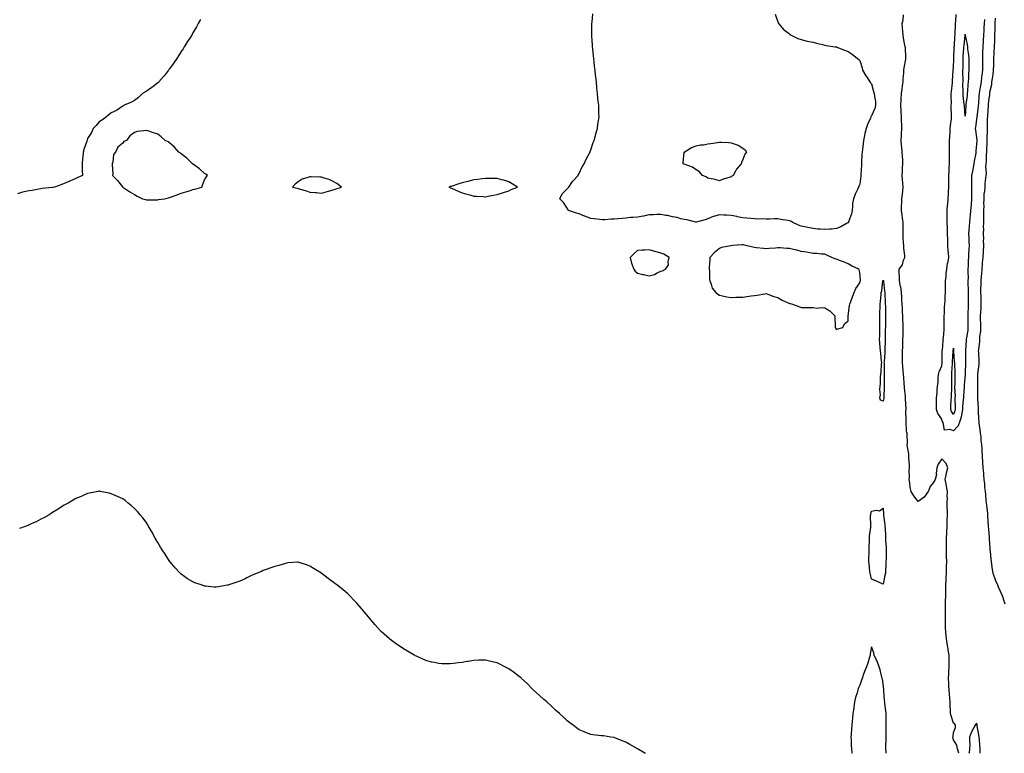
# Model space of a CAD drawing. Units: inches. Extents: x 952643 to 955283, y 7348058 to 7350698.
# Drawn here: x 953650 to 954492, y 7348058 to 7348685 of the extents above; entities that cross this region are included whole.
import ezdxf

# ---------------------------------------------------------------- set-up
doc = ezdxf.new("R2010")
doc.units = ezdxf.units.IN
doc.header["$MEASUREMENT"] = 0
doc.layers.add('Contour_95267348', color=7, linetype='Continuous', true_color=0x1ead0d)

msp = doc.modelspace()

# ---------------------------------------------------------------- linework, layer by layer
at = {"layer": 'Contour_95267348'}
for points in [[(954295.82, 7348689.69, 3343), (954298.05, 7348683.32, 3343), (954298.4, 7348682.27, 3343), (954298.58, 7348681.92, 3343), (954301.8, 7348678.17, 3343), (954302.93, 7348676.8, 3343), (954303.82, 7348676.15, 3343), (954308.05, 7348672.84, 3343), (954308.56, 7348672.42, 3343), (954309.48, 7348671.92, 3343), (954315.1, 7348668.98, 3343), (954318.05, 7348667.99, 3343), (954322.95, 7348666.82, 3343), (954323.17, 7348666.81, 3343), (954328.05, 7348665.81, 3343), (954331.02, 7348664.88, 3343), (954336.13, 7348663.85, 3343), (954338.05, 7348663.34, 3343), (954339.18, 7348663.05, 3343), (954347.07, 7348661.92, 3343), (954347.89, 7348661.76, 3343), (954348.05, 7348661.75, 3343), (954348.33, 7348661.64, 3343), (954355.01, 7348658.88, 3343), (954358.05, 7348657.79, 3343), (954361.6, 7348655.48, 3343), (954366.1, 7348651.92, 3343), (954367.1, 7348650.97, 3343), (954368.05, 7348650.05, 3343), (954369.98, 7348643.85, 3343), (954370.43, 7348641.92, 3343), (954373.29, 7348637.17, 3343), (954374.24, 7348635.73, 3343), (954376.7, 7348631.92, 3343), (954377.27, 7348631.14, 3343), (954378.05, 7348630.19, 3343), (954379.86, 7348623.72, 3343), (954380.34, 7348621.92, 3343), (954380.52, 7348619.45, 3343), (954381.32, 7348615.19, 3343), (954381.52, 7348611.92, 3343), (954380.78, 7348609.18, 3343), (954378.05, 7348602.84, 3343), (954377.6, 7348602.37, 3343), (954377.45, 7348601.92, 3343), (954377.08, 7348600.95, 3343), (954374.59, 7348595.38, 3343), (954373.5, 7348591.92, 3343), (954372.26, 7348587.71, 3343), (954372.17, 7348586.04, 3343), (954371.34, 7348581.92, 3343), (954370.86, 7348579.11, 3343), (954370.35, 7348574.22, 3343), (954370, 7348571.92, 3343), (954369.87, 7348570.1, 3343), (954369.54, 7348563.41, 3343), (954369.44, 7348561.92, 3343), (954369.39, 7348560.59, 3343), (954368.83, 7348552.71, 3343), (954368.8, 7348551.92, 3343), (954368.79, 7348551.18, 3343), (954368.05, 7348544.54, 3343), (954367.24, 7348542.73, 3343), (954366.97, 7348541.92, 3343), (954366.06, 7348539.93, 3343), (954364.04, 7348535.93, 3343), (954362.55, 7348531.92, 3343), (954361.92, 7348528.06, 3343), (954361.88, 7348525.74, 3343), (954361.39, 7348521.92, 3343), (954360.81, 7348519.16, 3343), (954358.45, 7348512.33, 3343), (954358.35, 7348511.92, 3343), (954358.24, 7348511.74, 3343), (954358.05, 7348511.53, 3343), (954357.27, 7348511.14, 3343), (954351.95, 7348508.02, 3343), (954348.05, 7348506.65, 3343), (954343.87, 7348506.09, 3343), (954342.17, 7348506.05, 3343), (954338.05, 7348505.59, 3343), (954334.08, 7348505.9, 3343), (954332.29, 7348506.15, 3343), (954328.05, 7348506.44, 3343), (954323.53, 7348507.4, 3343), (954322.22, 7348507.75, 3343), (954318.05, 7348508.71, 3343), (954315.63, 7348509.5, 3343), (954310.23, 7348511.92, 3343), (954308.99, 7348512.86, 3343), (954308.05, 7348513.2, 3343), (954306.53, 7348513.44, 3343), (954300.44, 7348514.32, 3343), (954298.05, 7348514.72, 3343), (954295.22, 7348514.75, 3343), (954290.8, 7348514.67, 3343), (954288.05, 7348514.69, 3343), (954285.22, 7348514.76, 3343), (954280.77, 7348514.64, 3343), (954278.05, 7348514.73, 3343), (954274.86, 7348515.11, 3343), (954271.5, 7348515.37, 3343), (954268.05, 7348515.83, 3343), (954263.3, 7348516.67, 3343), (954262.84, 7348516.71, 3343), (954258.05, 7348517.72, 3343), (954254.09, 7348517.96, 3343), (954251.91, 7348518.06, 3343), (954248.05, 7348518.28, 3343), (954243.13, 7348516.84, 3343), (954242.84, 7348516.7, 3343), (954238.05, 7348514.89, 3343), (954235.87, 7348514.1, 3343), (954228.26, 7348512.13, 3343), (954228.05, 7348512.06, 3343), (954227.88, 7348512.09, 3343), (954220.16, 7348514.02, 3343), (954218.05, 7348514.26, 3343), (954215, 7348514.97, 3343), (954211.99, 7348515.86, 3343), (954208.05, 7348516.64, 3343), (954203.69, 7348517.56, 3343), (954202.21, 7348517.76, 3343), (954198.05, 7348518.51, 3343), (954194.6, 7348518.47, 3343), (954191.71, 7348518.26, 3343), (954188.05, 7348518.21, 3343), (954183.35, 7348517.23, 3343), (954182.88, 7348517.09, 3343), (954178.05, 7348516.27, 3343), (954174.12, 7348515.85, 3343), (954171.97, 7348515.84, 3343), (954168.05, 7348515.48, 3343), (954164.87, 7348515.11, 3343), (954161.11, 7348514.98, 3343), (954158.05, 7348514.66, 3343), (954155.5, 7348514.46, 3343), (954150.15, 7348514.02, 3343), (954148.05, 7348513.85, 3343), (954145.84, 7348514.13, 3343), (954140.9, 7348514.78, 3343), (954138.05, 7348515.14, 3343), (954133.13, 7348517, 3343), (954132.86, 7348517.1, 3343), (954128.05, 7348518.99, 3343), (954125.9, 7348519.78, 3343), (954119.04, 7348521.92, 3343), (954118.77, 7348522.64, 3343), (954118.05, 7348523.94, 3343), (954114.8, 7348528.67, 3343), (954111.53, 7348531.92, 3343), (954113.71, 7348536.25, 3343), (954118.05, 7348540.43, 3343), (954118.67, 7348541.31, 3343), (954119.27, 7348541.92, 3343), (954121.96, 7348545.82, 3343), (954122.81, 7348547.16, 3343), (954127.27, 7348551.92, 3343), (954127.46, 7348552.5, 3343), (954128.05, 7348553.53, 3343), (954130.62, 7348559.36, 3343), (954132.5, 7348561.92, 3343), (954134.17, 7348565.8, 3343), (954137.05, 7348570.92, 3343), (954137.56, 7348571.92, 3343), (954137.62, 7348572.35, 3343), (954138.05, 7348573.86, 3343), (954140.01, 7348579.96, 3343), (954141.07, 7348581.92, 3343), (954142.19, 7348586.06, 3343), (954142.51, 7348587.46, 3343), (954143.86, 7348591.92, 3343), (954144.22, 7348595.75, 3343), (954144.67, 7348598.54, 3343), (954145.14, 7348601.92, 3343), (954145.1, 7348604.87, 3343), (954144.87, 7348608.74, 3343), (954144.87, 7348611.92, 3343), (954144.55, 7348615.42, 3343), (954144.2, 7348618.07, 3343), (954143.93, 7348621.92, 3343), (954143.4, 7348626.57, 3343), (954143.31, 7348627.18, 3343), (954142.9, 7348631.92, 3343), (954142.38, 7348636.24, 3343), (954142.27, 7348637.71, 3343), (954141.76, 7348641.92, 3343), (954141.36, 7348645.23, 3343), (954141.05, 7348648.92, 3343), (954140.72, 7348651.92, 3343), (954140.4, 7348654.28, 3343), (954139.86, 7348660.11, 3343), (954139.68, 7348661.92, 3343), (954139.59, 7348663.46, 3343), (954138.93, 7348671.04, 3343), (954138.88, 7348671.92, 3343), (954138.94, 7348672.81, 3343), (954138.94, 7348681.03, 3343), (954139.01, 7348681.92, 3343), (954139.18, 7348683.06, 3343), (954139.78, 7348690.19, 3343)], [(953804.63, 7348685.34, 3343), (953802.63, 7348681.92, 3343), (953801.02, 7348678.95, 3343), (953798.05, 7348673.77, 3343), (953797.42, 7348672.55, 3343), (953797.03, 7348671.92, 3343), (953795.28, 7348669.14, 3343), (953793.55, 7348666.42, 3343), (953790.71, 7348661.92, 3343), (953789.72, 7348660.26, 3343), (953788.05, 7348657.73, 3343), (953785.8, 7348654.17, 3343), (953784.3, 7348651.92, 3343), (953781.71, 7348648.26, 3343), (953778.05, 7348643.1, 3343), (953777.56, 7348642.41, 3343), (953777.2, 7348641.92, 3343), (953774.72, 7348638.59, 3343), (953773.3, 7348636.67, 3343), (953769.01, 7348631.92, 3343), (953768.52, 7348631.46, 3343), (953768.05, 7348631.03, 3343), (953764.05, 7348627.92, 3343), (953762.93, 7348627.04, 3343), (953758.05, 7348623.55, 3343), (953757, 7348622.97, 3343), (953755.09, 7348621.92, 3343), (953751.44, 7348618.53, 3343), (953748.05, 7348615.98, 3343), (953745.55, 7348614.42, 3343), (953739.39, 7348611.92, 3343), (953738.67, 7348611.3, 3343), (953738.05, 7348611.01, 3343), (953735.55, 7348609.42, 3343), (953732.61, 7348607.35, 3343), (953728.05, 7348605.36, 3343), (953726.27, 7348603.69, 3343), (953724.12, 7348601.92, 3343), (953720.63, 7348599.34, 3343), (953718.05, 7348597.87, 3343), (953715.39, 7348594.58, 3343), (953712.84, 7348591.92, 3343), (953711.24, 7348588.73, 3343), (953708.05, 7348583.4, 3343), (953707.68, 7348582.29, 3343), (953707.56, 7348581.92, 3343), (953707.34, 7348581.21, 3343), (953705.16, 7348574.82, 3343), (953704.16, 7348571.92, 3343), (953703.82, 7348567.69, 3343), (953703.63, 7348566.34, 3343), (953703.3, 7348561.92, 3343), (953703.45, 7348557.32, 3343), (953703.41, 7348556.56, 3343), (953703.53, 7348551.92, 3343), (953699.8, 7348550.17, 3343), (953698.05, 7348549.4, 3343), (953693.42, 7348547.29, 3343), (953692.92, 7348547.05, 3343), (953688.05, 7348545.05, 3343), (953685.89, 7348544.08, 3343), (953679.65, 7348541.92, 3343), (953678.22, 7348541.75, 3343), (953678.05, 7348541.74, 3343), (953677.85, 7348541.73, 3343), (953669.27, 7348540.7, 3343), (953668.05, 7348540.6, 3343), (953666.45, 7348540.31, 3343), (953660.76, 7348539.2, 3343), (953658.05, 7348538.74, 3343), (953653.93, 7348537.8, 3343), (953652.31, 7348537.66, 3343), (953648.05, 7348536.24, 3343)], [(954452.73, 7348058, 3343), (954451.58, 7348061.92, 3343), (954451.12, 7348064.99, 3343), (954448.05, 7348069.55, 3343), (954447.64, 7348071.51, 3343), (954447.65, 7348071.92, 3343), (954447.71, 7348072.26, 3343), (954448.05, 7348075.88, 3343), (954449.91, 7348080.06, 3343), (954449.95, 7348081.92, 3343), (954449.13, 7348083, 3343), (954448.05, 7348083.66, 3343), (954446.17, 7348090.03, 3343), (954445.63, 7348091.92, 3343), (954445.61, 7348094.37, 3343), (954445.23, 7348099.1, 3343), (954445.2, 7348101.92, 3343), (954444.87, 7348105.1, 3343), (954444.74, 7348108.61, 3343), (954444.35, 7348111.92, 3343), (954444.22, 7348115.75, 3343), (954444.06, 7348117.93, 3343), (954443.94, 7348121.92, 3343), (954444.09, 7348125.88, 3343), (954444.21, 7348128.09, 3343), (954444.36, 7348131.92, 3343), (954444.3, 7348135.67, 3343), (954444.5, 7348138.36, 3343), (954444.43, 7348141.92, 3343), (954443.67, 7348146.3, 3343), (954443.49, 7348147.36, 3343), (954442.71, 7348151.92, 3343), (954442.21, 7348156.09, 3343), (954441.93, 7348158.04, 3343), (954441.45, 7348161.92, 3343), (954441.38, 7348165.26, 3343), (954441.22, 7348168.74, 3343), (954441.16, 7348171.92, 3343), (954441.21, 7348175.08, 3343), (954441.16, 7348178.81, 3343), (954441.21, 7348181.92, 3343), (954441.29, 7348185.16, 3343), (954441.38, 7348188.59, 3343), (954441.45, 7348191.92, 3343), (954441.53, 7348195.4, 3343), (954441.58, 7348198.4, 3343), (954441.64, 7348201.92, 3343), (954441.81, 7348205.67, 3343), (954441.84, 7348208.13, 3343), (954442.01, 7348211.92, 3343), (954442.12, 7348216, 3343), (954442.19, 7348217.78, 3343), (954442.29, 7348221.92, 3343), (954442.23, 7348226.09, 3343), (954442.17, 7348227.8, 3343), (954442.1, 7348231.92, 3343), (954442.14, 7348236.01, 3343), (954442.14, 7348237.83, 3343), (954442.18, 7348241.92, 3343), (954442.4, 7348246.26, 3343), (954442.45, 7348247.52, 3343), (954442.67, 7348251.92, 3343), (954442.8, 7348256.67, 3343), (954442.79, 7348257.19, 3343), (954442.92, 7348261.92, 3343), (954442.88, 7348266.75, 3343), (954442.85, 7348267.11, 3343), (954442.8, 7348271.92, 3343), (954442.91, 7348276.78, 3343), (954442.84, 7348277.13, 3343), (954443.06, 7348281.92, 3343), (954442.27, 7348286.14, 3343), (954441.72, 7348288.25, 3343), (954440.95, 7348291.92, 3343), (954441.88, 7348295.75, 3343), (954442.28, 7348297.69, 3343), (954443.41, 7348301.92, 3343), (954441.8, 7348305.67, 3343), (954438.05, 7348309.59, 3343), (954434.92, 7348305.05, 3343), (954434.02, 7348301.92, 3343), (954433.43, 7348297.3, 3343), (954433.66, 7348296.31, 3343), (954432.34, 7348291.92, 3343), (954430.68, 7348289.29, 3343), (954428.05, 7348285.92, 3343), (954426.99, 7348282.98, 3343), (954426.48, 7348281.92, 3343), (954422.92, 7348277.05, 3343), (954418.05, 7348273.31, 3343), (954414.21, 7348278.08, 3343), (954412.03, 7348281.92, 3343), (954411.23, 7348285.1, 3343), (954410.89, 7348289.07, 3343), (954410.34, 7348291.92, 3343), (954410.46, 7348294.33, 3343), (954410.34, 7348299.63, 3343), (954410.47, 7348301.92, 3343), (954410.52, 7348304.4, 3343), (954409.82, 7348310.15, 3343), (954409.86, 7348311.92, 3343), (954409.97, 7348313.84, 3343), (954408.57, 7348321.4, 3343), (954408.62, 7348321.92, 3343), (954408.75, 7348322.62, 3343), (954408.43, 7348331.54, 3343), (954408.56, 7348331.92, 3343), (954408.22, 7348332.09, 3343), (954408.05, 7348333.35, 3343), (954407.58, 7348341.46, 3343), (954407.58, 7348341.92, 3343), (954407.61, 7348342.35, 3343), (954407.52, 7348351.39, 3343), (954407.56, 7348351.92, 3343), (954407.55, 7348352.42, 3343), (954407.19, 7348361.06, 3343), (954407.17, 7348361.92, 3343), (954407.1, 7348362.87, 3343), (954406.38, 7348370.25, 3343), (954406.26, 7348371.92, 3343), (954406.1, 7348373.87, 3343), (954405.57, 7348379.44, 3343), (954405.36, 7348381.92, 3343), (954405.12, 7348384.85, 3343), (954404.82, 7348388.69, 3343), (954404.54, 7348391.92, 3343), (954404.64, 7348395.33, 3343), (954404.54, 7348398.42, 3343), (954404.63, 7348401.92, 3343), (954404.75, 7348405.22, 3343), (954404.76, 7348408.62, 3343), (954404.87, 7348411.92, 3343), (954404.97, 7348415, 3343), (954405.02, 7348418.89, 3343), (954405.12, 7348421.92, 3343), (954405.07, 7348424.89, 3343), (954404.88, 7348428.75, 3343), (954404.84, 7348431.92, 3343), (954404.66, 7348435.31, 3343), (954404.5, 7348438.37, 3343), (954404.31, 7348441.92, 3343), (954404.09, 7348445.88, 3343), (954404, 7348447.86, 3343), (954403.76, 7348451.92, 3343), (954402.99, 7348456.87, 3343), (954402.94, 7348457.03, 3343), (954401.94, 7348461.92, 3343), (954401.92, 7348465.78, 3343), (954401.66, 7348468.31, 3343), (954401.64, 7348471.92, 3343), (954404.45, 7348475.52, 3343), (954405.5, 7348479.37, 3343), (954406.6, 7348481.92, 3343), (954406.44, 7348483.53, 3343), (954405.79, 7348489.66, 3343), (954405.56, 7348491.92, 3343), (954405.53, 7348494.44, 3343), (954405.09, 7348498.96, 3343), (954405.05, 7348501.92, 3343), (954405.13, 7348504.84, 3343), (954405.02, 7348508.89, 3343), (954405.09, 7348511.92, 3343), (954404.55, 7348515.42, 3343), (954404.34, 7348518.2, 3343), (954403.65, 7348521.92, 3343), (954403.79, 7348526.18, 3343), (954403.95, 7348527.81, 3343), (954404.1, 7348531.92, 3343), (954404.42, 7348535.56, 3343), (954404.82, 7348538.68, 3343), (954405.11, 7348541.92, 3343), (954404.76, 7348545.21, 3343), (954404.63, 7348548.51, 3343), (954404.21, 7348551.92, 3343), (954404.51, 7348555.46, 3343), (954404.63, 7348558.51, 3343), (954404.91, 7348561.92, 3343), (954404.76, 7348565.21, 3343), (954404.4, 7348568.27, 3343), (954404.27, 7348571.92, 3343), (954403.95, 7348576.02, 3343), (954403.77, 7348577.65, 3343), (954403.46, 7348581.92, 3343), (954403.75, 7348586.22, 3343), (954403.74, 7348587.61, 3343), (954404, 7348591.92, 3343), (954403.83, 7348596.14, 3343), (954403.77, 7348597.65, 3343), (954403.62, 7348601.92, 3343), (954403.44, 7348606.53, 3343), (954403.41, 7348607.28, 3343), (954403.24, 7348611.92, 3343), (954403.43, 7348616.53, 3343), (954403.49, 7348617.35, 3343), (954403.68, 7348621.92, 3343), (954404.33, 7348625.64, 3343), (954404.64, 7348628.51, 3343), (954405.17, 7348631.92, 3343), (954405.21, 7348634.76, 3343), (954405.55, 7348639.42, 3343), (954405.59, 7348641.92, 3343), (954405.91, 7348644.05, 3343), (954407.34, 7348651.21, 3343), (954407.45, 7348651.92, 3343), (954407.37, 7348652.6, 3343), (954407, 7348660.87, 3343), (954406.84, 7348661.92, 3343), (954406.62, 7348663.34, 3343), (954405.41, 7348669.28, 3343), (954405.07, 7348671.92, 3343), (954404.87, 7348675.1, 3343), (954404.52, 7348678.39, 3343), (954404.31, 7348681.92, 3343), (954404.98, 7348684.98, 3343), (954405.48, 7348689.35, 3343)], [(954474.69, 7348685.28, 3343), (954474.45, 7348681.92, 3343), (954474.17, 7348678.04, 3343), (954474.1, 7348675.87, 3343), (954473.8, 7348671.92, 3343), (954473.49, 7348667.36, 3343), (954473.46, 7348666.51, 3343), (954473.14, 7348661.92, 3343), (954473.03, 7348656.94, 3343), (954473.03, 7348656.9, 3343), (954472.93, 7348651.92, 3343), (954472.87, 7348647.1, 3343), (954472.86, 7348646.74, 3343), (954472.81, 7348641.92, 3343), (954472.27, 7348637.7, 3343), (954472.16, 7348636.03, 3343), (954471.69, 7348631.92, 3343), (954471.18, 7348628.79, 3343), (954470.38, 7348624.25, 3343), (954469.99, 7348621.92, 3343), (954469.86, 7348620.11, 3343), (954469.36, 7348613.23, 3343), (954469.26, 7348611.92, 3343), (954469.16, 7348610.81, 3343), (954468.06, 7348601.92, 3343), (954468.05, 7348601.92, 3343), (954468.05, 7348601.89, 3343), (954466.86, 7348593.11, 3343), (954466.74, 7348591.92, 3343), (954466.88, 7348590.75, 3343), (954468, 7348581.97, 3343), (954468, 7348581.87, 3343), (954467.34, 7348572.64, 3343), (954467.27, 7348571.92, 3343), (954467.09, 7348570.97, 3343), (954465.78, 7348564.19, 3343), (954465.4, 7348561.92, 3343), (954464.85, 7348558.72, 3343), (954464.28, 7348555.68, 3343), (954463.65, 7348551.92, 3343), (954463.53, 7348547.39, 3343), (954463.51, 7348546.47, 3343), (954463.38, 7348541.92, 3343), (954463.44, 7348537.31, 3343), (954463.48, 7348536.49, 3343), (954463.53, 7348531.92, 3343), (954463.12, 7348526.99, 3343), (954463.11, 7348526.87, 3343), (954462.69, 7348521.92, 3343), (954462.33, 7348517.64, 3343), (954462.2, 7348516.07, 3343), (954461.86, 7348511.92, 3343), (954461.53, 7348508.44, 3343), (954461.19, 7348505.06, 3343), (954460.89, 7348501.92, 3343), (954461.15, 7348498.82, 3343), (954461.18, 7348495.05, 3343), (954461.49, 7348491.92, 3343), (954461.22, 7348488.75, 3343), (954461.06, 7348484.93, 3343), (954460.83, 7348481.92, 3343), (954460.67, 7348479.3, 3343), (954460.67, 7348474.53, 3343), (954460.52, 7348471.92, 3343), (954460.43, 7348469.53, 3343), (954460.53, 7348464.41, 3343), (954460.46, 7348461.92, 3343), (954460.48, 7348459.49, 3343), (954460.68, 7348454.54, 3343), (954460.69, 7348451.92, 3343), (954460.7, 7348449.28, 3343), (954460.69, 7348444.56, 3343), (954460.69, 7348441.92, 3343), (954460.61, 7348439.36, 3343), (954460.47, 7348434.35, 3343), (954460.4, 7348431.92, 3343), (954460.43, 7348429.54, 3343), (954460.49, 7348424.36, 3343), (954460.52, 7348421.92, 3343), (954460.3, 7348419.68, 3343), (954459.2, 7348413.08, 3343), (954459.08, 7348411.92, 3343), (954459.02, 7348410.95, 3343), (954458.32, 7348402.19, 3343), (954458.3, 7348401.92, 3343), (954458.31, 7348401.66, 3343), (954458.47, 7348392.34, 3343), (954458.48, 7348391.92, 3343), (954458.46, 7348391.51, 3343), (954458.05, 7348383.38, 3343), (954457.98, 7348381.98, 3343), (954457.99, 7348381.92, 3343), (954457.98, 7348381.85, 3343), (954457.34, 7348372.63, 3343), (954457.31, 7348371.92, 3343), (954457.29, 7348371.16, 3343), (954456.57, 7348363.4, 3343), (954456.54, 7348361.92, 3343), (954456.5, 7348360.36, 3343), (954455.96, 7348354.01, 3343), (954455.91, 7348351.92, 3343), (954455.23, 7348349.09, 3343), (954454.68, 7348345.28, 3343), (954453.6, 7348341.92, 3343), (954452.05, 7348337.91, 3343), (954448.05, 7348333.66, 3343), (954445.15, 7348334.82, 3343), (954440.34, 7348334.21, 3343), (954439.29, 7348340.68, 3343), (954438.53, 7348341.92, 3343), (954438.36, 7348342.23, 3343), (954438.05, 7348343.66, 3343), (954434.63, 7348348.5, 3343), (954433.57, 7348351.92, 3343), (954433.47, 7348356.51, 3343), (954433.65, 7348357.52, 3343), (954433.51, 7348361.92, 3343), (954434.04, 7348365.94, 3343), (954434.1, 7348367.98, 3343), (954434.53, 7348371.92, 3343), (954434.92, 7348375.05, 3343), (954435.01, 7348378.89, 3343), (954435.33, 7348381.92, 3343), (954435.82, 7348384.15, 3343), (954438.05, 7348389.21, 3343), (954438.32, 7348391.65, 3343), (954438.34, 7348391.92, 3343), (954438.36, 7348392.23, 3343), (954438.53, 7348401.44, 3343), (954438.55, 7348401.92, 3343), (954438.59, 7348402.46, 3343), (954439.28, 7348410.69, 3343), (954439.36, 7348411.92, 3343), (954439.48, 7348413.35, 3343), (954440.03, 7348419.94, 3343), (954440.2, 7348421.92, 3343), (954440.11, 7348423.98, 3343), (954440.26, 7348429.72, 3343), (954440.16, 7348431.92, 3343), (954440.39, 7348434.26, 3343), (954440.48, 7348439.49, 3343), (954440.76, 7348441.92, 3343), (954441.01, 7348444.88, 3343), (954441.09, 7348448.88, 3343), (954441.38, 7348451.92, 3343), (954441.33, 7348455.21, 3343), (954441.37, 7348458.6, 3343), (954441.32, 7348461.92, 3343), (954441.73, 7348465.61, 3343), (954441.82, 7348468.15, 3343), (954442.32, 7348471.92, 3343), (954443.11, 7348476.86, 3343), (954443.18, 7348477.04, 3343), (954444.22, 7348481.92, 3343), (954443.88, 7348486.09, 3343), (954443.62, 7348487.49, 3343), (954443.32, 7348491.92, 3343), (954443.21, 7348496.77, 3343), (954443.19, 7348497.06, 3343), (954443.07, 7348501.92, 3343), (954442.86, 7348506.73, 3343), (954442.86, 7348507.11, 3343), (954442.66, 7348511.92, 3343), (954442.73, 7348516.6, 3343), (954442.74, 7348517.23, 3343), (954442.81, 7348521.92, 3343), (954443.13, 7348526.84, 3343), (954443.15, 7348527.02, 3343), (954443.49, 7348531.92, 3343), (954443.74, 7348536.23, 3343), (954443.89, 7348537.76, 3343), (954444.15, 7348541.92, 3343), (954444.09, 7348545.89, 3343), (954444.12, 7348547.99, 3343), (954444.05, 7348551.92, 3343), (954444.34, 7348555.64, 3343), (954444.45, 7348558.32, 3343), (954444.71, 7348561.92, 3343), (954444.72, 7348565.26, 3343), (954444.59, 7348568.46, 3343), (954444.6, 7348571.92, 3343), (954444.66, 7348575.31, 3343), (954444.76, 7348578.63, 3343), (954444.82, 7348581.92, 3343), (954444.94, 7348585.03, 3343), (954445.21, 7348589.08, 3343), (954445.33, 7348591.92, 3343), (954445.48, 7348594.49, 3343), (954446.31, 7348600.18, 3343), (954446.43, 7348601.92, 3343), (954446.44, 7348603.53, 3343), (954446.25, 7348610.12, 3343), (954446.25, 7348611.92, 3343), (954446.31, 7348613.65, 3343), (954446.21, 7348620.09, 3343), (954446.27, 7348621.92, 3343), (954446.36, 7348623.61, 3343), (954447.24, 7348631.11, 3343), (954447.29, 7348631.92, 3343), (954447.3, 7348632.67, 3343), (954447.8, 7348641.67, 3343), (954447.81, 7348641.92, 3343), (954447.82, 7348642.15, 3343), (954448.05, 7348644.12, 3343), (954448.44, 7348651.52, 3343), (954448.46, 7348651.92, 3343), (954448.48, 7348652.34, 3343), (954448.77, 7348661.2, 3343), (954448.8, 7348661.92, 3343), (954448.87, 7348662.74, 3343), (954449.36, 7348670.62, 3343), (954449.47, 7348671.92, 3343), (954449.54, 7348673.41, 3343), (954449.87, 7348680.1, 3343), (954449.97, 7348681.92, 3343), (954450.14, 7348684.01, 3343), (954450.53, 7348689.44, 3343)], [(954483.73, 7348686.24, 3344), (954483.56, 7348681.92, 3344), (954483.42, 7348677.29, 3344), (954483.4, 7348676.57, 3344), (954483.26, 7348671.92, 3344), (954483.11, 7348666.98, 3344), (954483.11, 7348666.86, 3344), (954482.95, 7348661.92, 3344), (954482.68, 7348657.29, 3344), (954482.6, 7348656.48, 3344), (954482.32, 7348651.92, 3344), (954482.19, 7348647.77, 3344), (954482.19, 7348646.06, 3344), (954482.07, 7348641.92, 3344), (954481.72, 7348638.25, 3344), (954481.06, 7348634.93, 3344), (954480.72, 7348631.92, 3344), (954480.47, 7348629.5, 3344), (954478.92, 7348622.79, 3344), (954478.81, 7348621.92, 3344), (954478.77, 7348621.2, 3344), (954478.05, 7348615.67, 3344), (954477.8, 7348612.17, 3344), (954477.78, 7348611.92, 3344), (954477.75, 7348611.62, 3344), (954477.2, 7348602.77, 3344), (954477.11, 7348601.92, 3344), (954477.04, 7348600.91, 3344), (954476.89, 7348593.08, 3344), (954476.79, 7348591.92, 3344), (954476.85, 7348590.71, 3344), (954476.5, 7348583.47, 3344), (954476.56, 7348581.92, 3344), (954476.49, 7348580.36, 3344), (954476.35, 7348573.62, 3344), (954476.27, 7348571.92, 3344), (954476.08, 7348569.95, 3344), (954475.92, 7348564.05, 3344), (954475.67, 7348561.92, 3344), (954475.51, 7348559.38, 3344), (954476.01, 7348553.96, 3344), (954475.83, 7348551.92, 3344), (954475.62, 7348549.48, 3344), (954475, 7348544.96, 3344), (954474.77, 7348541.92, 3344), (954474.59, 7348538.46, 3344), (954474.18, 7348535.79, 3344), (954474.03, 7348531.92, 3344), (954473.89, 7348527.76, 3344), (954473.93, 7348526.04, 3344), (954473.78, 7348521.92, 3344), (954473.7, 7348517.57, 3344), (954473.79, 7348516.18, 3344), (954473.7, 7348511.92, 3344), (954473.59, 7348507.46, 3344), (954473.67, 7348506.29, 3344), (954473.54, 7348501.92, 3344), (954473.75, 7348497.63, 3344), (954473.6, 7348496.37, 3344), (954473.76, 7348491.92, 3344), (954473.45, 7348487.33, 3344), (954473.44, 7348486.53, 3344), (954473.11, 7348481.92, 3344), (954472.75, 7348477.22, 3344), (954472.63, 7348476.5, 3344), (954472.21, 7348471.92, 3344), (954472.04, 7348467.92, 3344), (954471.68, 7348465.55, 3344), (954471.5, 7348461.92, 3344), (954471.52, 7348458.45, 3344), (954471.32, 7348455.19, 3344), (954471.34, 7348451.92, 3344), (954471.46, 7348448.51, 3344), (954471.48, 7348445.35, 3344), (954471.61, 7348441.92, 3344), (954471.46, 7348438.52, 3344), (954471.1, 7348434.97, 3344), (954470.94, 7348431.92, 3344), (954471.02, 7348428.95, 3344), (954471.19, 7348425.06, 3344), (954471.27, 7348421.92, 3344), (954471.16, 7348418.82, 3344), (954470.46, 7348414.33, 3344), (954470.34, 7348411.92, 3344), (954470.28, 7348409.69, 3344), (954469.37, 7348403.24, 3344), (954469.33, 7348401.92, 3344), (954469.4, 7348400.57, 3344), (954469.67, 7348393.54, 3344), (954469.77, 7348391.92, 3344), (954469.67, 7348390.3, 3344), (954468.56, 7348382.42, 3344), (954468.52, 7348381.92, 3344), (954468.52, 7348381.45, 3344), (954468.54, 7348372.41, 3344), (954468.56, 7348371.42, 3344), (954468.59, 7348362.46, 3344), (954468.6, 7348361.92, 3344), (954468.64, 7348361.33, 3344), (954469.15, 7348353.02, 3344), (954469.23, 7348351.92, 3344), (954469.28, 7348350.69, 3344), (954469.61, 7348343.48, 3344), (954469.67, 7348341.92, 3344), (954469.89, 7348340.08, 3344), (954470.71, 7348334.58, 3344), (954470.99, 7348331.92, 3344), (954471.4, 7348328.58, 3344), (954471.5, 7348325.37, 3344), (954472.02, 7348321.92, 3344), (954472.35, 7348317.62, 3344), (954472.4, 7348316.27, 3344), (954472.76, 7348311.92, 3344), (954473.05, 7348306.92, 3344), (954473.31, 7348301.92, 3344), (954473.71, 7348297.58, 3344), (954473.83, 7348296.14, 3344), (954474.19, 7348291.92, 3344), (954474.51, 7348288.38, 3344), (954474.76, 7348285.21, 3344), (954475.06, 7348281.92, 3344), (954475.34, 7348279.21, 3344), (954475.88, 7348274.09, 3344), (954476.11, 7348271.92, 3344), (954476.32, 7348270.19, 3344), (954477.07, 7348262.9, 3344), (954477.2, 7348261.92, 3344), (954477.26, 7348261.12, 3344), (954477.87, 7348252.1, 3344), (954477.88, 7348251.92, 3344), (954477.89, 7348251.77, 3344), (954478.05, 7348249.52, 3344), (954478.53, 7348242.4, 3344), (954478.57, 7348241.92, 3344), (954478.6, 7348241.37, 3344), (954479.16, 7348233.03, 3344), (954479.24, 7348231.92, 3344), (954479.42, 7348230.55, 3344), (954480.03, 7348223.9, 3344), (954480.31, 7348221.92, 3344), (954480.64, 7348219.34, 3344), (954481.21, 7348215.09, 3344), (954481.61, 7348211.92, 3344), (954483.55, 7348207.42, 3344), (954484.17, 7348205.79, 3344), (954485.74, 7348201.92, 3344), (954486.44, 7348200.31, 3344), (954488.05, 7348196.66, 3344), (954489.47, 7348193.34, 3344), (954490.01, 7348191.92, 3344), (954490.78, 7348189.18, 3344), (954491.94, 7348185.81, 3344)], [(954184.79, 7348058, 3342), (954184.36, 7348058.22, 3342), (954178.05, 7348061.92, 3342), (954171.59, 7348065.46, 3342), (954168.05, 7348067.61, 3342), (954164.91, 7348068.78, 3342), (954158.71, 7348071.25, 3342), (954158.05, 7348071.51, 3342), (954157.69, 7348071.56, 3342), (954155.19, 7348071.92, 3342), (954148.93, 7348072.8, 3342), (954148.05, 7348072.93, 3342), (954146.92, 7348073.06, 3342), (954139.95, 7348073.83, 3342), (954138.05, 7348074.02, 3342), (954134.43, 7348075.54, 3342), (954132.5, 7348076.37, 3342), (954128.05, 7348078.17, 3342), (954125.91, 7348079.78, 3342), (954122.98, 7348081.92, 3342), (954120.16, 7348084.03, 3342), (954118.05, 7348085.68, 3342), (954114.93, 7348088.8, 3342), (954111.49, 7348091.92, 3342), (954109.67, 7348093.54, 3342), (954108.05, 7348094.95, 3342), (954104.43, 7348098.3, 3342), (954100.45, 7348101.92, 3342), (954099.16, 7348103.03, 3342), (954098.05, 7348103.96, 3342), (954093.89, 7348107.76, 3342), (954089.18, 7348111.92, 3342), (954088.61, 7348112.48, 3342), (954088.05, 7348112.98, 3342), (954083.66, 7348117.53, 3342), (954078.95, 7348121.92, 3342), (954078.5, 7348122.37, 3342), (954078.05, 7348122.75, 3342), (954074.48, 7348125.49, 3342), (954072.87, 7348126.75, 3342), (954068.05, 7348130.17, 3342), (954066.9, 7348130.77, 3342), (954064.57, 7348131.92, 3342), (954060.3, 7348134.17, 3342), (954058.05, 7348135.23, 3342), (954053.72, 7348136.25, 3342), (954052.64, 7348136.51, 3342), (954048.05, 7348137.6, 3342), (954043.64, 7348137.51, 3342), (954042.48, 7348137.48, 3342), (954038.05, 7348137.42, 3342), (954033.41, 7348136.56, 3342), (954032.54, 7348136.41, 3342), (954028.05, 7348135.63, 3342), (954024.74, 7348135.23, 3342), (954020.91, 7348134.78, 3342), (954018.05, 7348134.42, 3342), (954015.48, 7348134.49, 3342), (954010.73, 7348134.59, 3342), (954008.05, 7348134.68, 3342), (954004.44, 7348135.53, 3342), (954002.14, 7348136.02, 3342), (953998.05, 7348136.99, 3342), (953994.57, 7348138.45, 3342), (953989.03, 7348140.95, 3342), (953988.05, 7348141.36, 3342), (953987.7, 7348141.57, 3342), (953981.45, 7348145.32, 3342), (953978.05, 7348147.28, 3342), (953975.3, 7348149.16, 3342), (953971.27, 7348151.92, 3342), (953969.39, 7348153.25, 3342), (953968.05, 7348154.16, 3342), (953963.87, 7348157.74, 3342), (953959.15, 7348161.92, 3342), (953958.05, 7348163.04, 3342), (953953.88, 7348167.76, 3342), (953950.27, 7348171.92, 3342), (953949.3, 7348173.17, 3342), (953948.05, 7348174.73, 3342), (953944.8, 7348178.66, 3342), (953941.95, 7348181.92, 3342), (953940.19, 7348184.05, 3342), (953938.05, 7348186.46, 3342), (953935.4, 7348189.27, 3342), (953932.75, 7348191.92, 3342), (953930.35, 7348194.22, 3342), (953928.05, 7348196.31, 3342), (953924.99, 7348198.86, 3342), (953921.16, 7348201.92, 3342), (953919.4, 7348203.27, 3342), (953918.05, 7348204.33, 3342), (953913.67, 7348207.54, 3342), (953908.43, 7348211.53, 3342), (953908.05, 7348211.83, 3342), (953907.99, 7348211.86, 3342), (953907.9, 7348211.92, 3342), (953901.79, 7348215.66, 3342), (953898.05, 7348218.05, 3342), (953895.14, 7348219.01, 3342), (953888.97, 7348221, 3342), (953888.05, 7348221.29, 3342), (953887.39, 7348221.26, 3342), (953879.28, 7348220.69, 3342), (953878.05, 7348220.62, 3342), (953876.22, 7348220.09, 3342), (953871.38, 7348218.59, 3342), (953868.05, 7348217.76, 3342), (953863.8, 7348216.16, 3342), (953861.51, 7348215.37, 3342), (953858.05, 7348214.19, 3342), (953856.54, 7348213.43, 3342), (953852.96, 7348211.92, 3342), (953849.55, 7348210.42, 3342), (953848.05, 7348209.84, 3342), (953844.05, 7348207.92, 3342), (953842.72, 7348207.25, 3342), (953838.05, 7348205.27, 3342), (953835.69, 7348204.28, 3342), (953828.79, 7348201.92, 3342), (953828.26, 7348201.72, 3342), (953828.05, 7348201.66, 3342), (953827.73, 7348201.6, 3342), (953819.74, 7348200.24, 3342), (953818.05, 7348199.97, 3342), (953816.19, 7348200.07, 3342), (953809.12, 7348200.84, 3342), (953808.05, 7348200.9, 3342), (953807.25, 7348201.11, 3342), (953805.13, 7348201.92, 3342), (953799.79, 7348203.65, 3342), (953798.05, 7348204.46, 3342), (953793.33, 7348207.2, 3342), (953791.17, 7348208.8, 3342), (953788.05, 7348211.01, 3342), (953787.59, 7348211.46, 3342), (953787.18, 7348211.92, 3342), (953782.78, 7348216.65, 3342), (953780.05, 7348219.92, 3342), (953778.37, 7348221.92, 3342), (953778.23, 7348222.1, 3342), (953778.05, 7348222.33, 3342), (953774.29, 7348228.16, 3342), (953771.87, 7348231.92, 3342), (953770.42, 7348234.3, 3342), (953768.05, 7348238.29, 3342), (953766.73, 7348240.6, 3342), (953765.89, 7348241.92, 3342), (953763.2, 7348246.77, 3342), (953763.09, 7348246.96, 3342), (953760.15, 7348251.92, 3342), (953759.4, 7348253.27, 3342), (953758.05, 7348255.53, 3342), (953755.32, 7348259.19, 3342), (953753.05, 7348261.92, 3342), (953750.7, 7348264.57, 3342), (953748.05, 7348267.38, 3342), (953745.63, 7348269.5, 3342), (953742.82, 7348271.92, 3342), (953740.11, 7348273.98, 3342), (953738.05, 7348275.63, 3342), (953733.64, 7348277.51, 3342), (953731.59, 7348278.37, 3342), (953728.05, 7348279.88, 3342), (953726.38, 7348280.26, 3342), (953718.88, 7348281.92, 3342), (953718.2, 7348282.06, 3342), (953718.05, 7348282.1, 3342), (953717.89, 7348282.07, 3342), (953717.14, 7348281.92, 3342), (953709.61, 7348280.36, 3342), (953708.05, 7348280.02, 3342), (953704.72, 7348278.59, 3342), (953702.39, 7348277.59, 3342), (953698.05, 7348275.73, 3342), (953695.61, 7348274.36, 3342), (953691.38, 7348271.92, 3342), (953689.24, 7348270.73, 3342), (953688.05, 7348270.08, 3342), (953683.11, 7348266.87, 3342), (953682.83, 7348266.69, 3342), (953678.05, 7348263.76, 3342), (953676.96, 7348263.01, 3342), (953675.17, 7348261.92, 3342), (953670.65, 7348259.32, 3342), (953668.05, 7348258.04, 3342), (953664.03, 7348255.94, 3342), (953660.42, 7348254.29, 3342), (953658.05, 7348253.19, 3342), (953657.15, 7348252.82, 3342), (953654.65, 7348251.92, 3342), (953649.86, 7348250.12, 3342)], [(954390.55, 7348058, 3342), (954390.49, 7348059.48, 3342), (954390.41, 7348061.92, 3342), (954390.42, 7348064.29, 3342), (954390.7, 7348069.27, 3342), (954390.7, 7348071.92, 3342), (954390.66, 7348074.53, 3342), (954390.6, 7348079.38, 3342), (954390.56, 7348081.92, 3342), (954390.59, 7348084.46, 3342), (954390.46, 7348089.51, 3342), (954390.49, 7348091.92, 3342), (954390.32, 7348094.19, 3342), (954389.46, 7348100.51, 3342), (954389.34, 7348101.92, 3342), (954389.24, 7348103.12, 3342), (954388.6, 7348111.37, 3342), (954388.56, 7348111.92, 3342), (954388.51, 7348112.38, 3342), (954388.05, 7348117.43, 3342), (954387.38, 7348121.24, 3342), (954387.14, 7348121.92, 3342), (954386.75, 7348123.22, 3342), (954385.58, 7348129.45, 3342), (954384.51, 7348131.92, 3342), (954382.76, 7348136.63, 3342), (954382.23, 7348137.74, 3342), (954380.41, 7348141.92, 3342), (954380.11, 7348143.99, 3342), (954378.05, 7348149.11, 3342), (954377.03, 7348142.93, 3342), (954376.81, 7348141.92, 3342), (954376.22, 7348140.1, 3342), (954374.83, 7348135.14, 3342), (954373.67, 7348131.92, 3342), (954372.06, 7348127.91, 3342), (954371.02, 7348124.89, 3342), (954369.93, 7348121.92, 3342), (954369.42, 7348120.55, 3342), (954368.05, 7348116.32, 3342), (954366.71, 7348113.26, 3342), (954366.29, 7348111.92, 3342), (954365.7, 7348109.57, 3342), (954364.36, 7348105.61, 3342), (954363.61, 7348101.92, 3342), (954362.85, 7348097.11, 3342), (954362.84, 7348096.7, 3342), (954362.19, 7348091.92, 3342), (954361.84, 7348088.13, 3342), (954361.61, 7348085.49, 3342), (954361.28, 7348081.92, 3342), (954361.04, 7348078.93, 3342), (954360.61, 7348074.47, 3342), (954360.38, 7348071.92, 3342), (954360.6, 7348069.38, 3342), (954360.75, 7348064.62, 3342), (954361, 7348061.92, 3342), (954361.25, 7348058.72, 3342), (954361.39, 7348058, 3342)], [(954470.94, 7348058, 3343), (954470.96, 7348059.01, 3343), (954470.98, 7348061.92, 3343), (954470.71, 7348064.58, 3343), (954470.24, 7348069.73, 3343), (954470.02, 7348071.92, 3343), (954469.83, 7348073.7, 3343), (954468.44, 7348081.52, 3343), (954468.4, 7348081.92, 3343), (954468.36, 7348082.23, 3343), (954468.05, 7348083.9, 3343), (954467.15, 7348082.81, 3343), (954466.63, 7348081.92, 3343), (954465.08, 7348078.95, 3343), (954463.53, 7348076.44, 3343), (954461.94, 7348071.92, 3343), (954461.68, 7348068.29, 3343), (954461.96, 7348065.82, 3343), (954461.75, 7348061.92, 3343), (954461.48, 7348058.5, 3343), (954461.37, 7348058, 3343)]]:
    msp.add_polyline3d(points, dxfattribs=at)
for points in [[(954458.05, 7348602.6, 3342), (954457.43, 7348611.3, 3342), (954457.41, 7348611.92, 3342), (954457.37, 7348612.6, 3342), (954456.52, 7348620.39, 3342), (954456.43, 7348621.92, 3342), (954456.47, 7348623.51, 3342), (954456.24, 7348630.11, 3342), (954456.28, 7348631.92, 3342), (954456.29, 7348633.68, 3342), (954456.19, 7348640.06, 3342), (954456.2, 7348641.92, 3342), (954456.27, 7348643.7, 3342), (954456.36, 7348650.23, 3342), (954456.41, 7348651.92, 3342), (954456.49, 7348653.48, 3342), (954456.99, 7348660.85, 3342), (954457.03, 7348661.92, 3342), (954457.11, 7348662.86, 3342), (954458, 7348671.87, 3342), (954458, 7348671.92, 3342), (954458.01, 7348671.96, 3342), (954458.05, 7348672.64, 3342), (954458.19, 7348672.05, 3342), (954458.18, 7348671.92, 3342), (954458.18, 7348671.79, 3342), (954459.93, 7348663.8, 3342), (954459.96, 7348661.92, 3342), (954460.19, 7348659.78, 3342), (954460.82, 7348654.7, 3342), (954461.12, 7348651.92, 3342), (954461.1, 7348648.87, 3342), (954461.19, 7348645.06, 3342), (954461.18, 7348641.92, 3342), (954460.99, 7348638.98, 3342), (954460.89, 7348634.76, 3342), (954460.72, 7348631.92, 3342), (954460.34, 7348629.62, 3342), (954460.11, 7348623.98, 3342), (954459.84, 7348621.92, 3342), (954459.67, 7348620.3, 3342), (954458.78, 7348612.66, 3342), (954458.71, 7348611.92, 3342), (954458.65, 7348611.33, 3342)], [(953768.05, 7348531.19, 3343), (953768.7, 7348531.27, 3343), (953773.81, 7348531.92, 3343), (953777.15, 7348532.81, 3343), (953778.05, 7348533.05, 3343), (953779.83, 7348533.7, 3343), (953784.53, 7348535.44, 3343), (953788.05, 7348536.73, 3343), (953792.12, 7348537.85, 3343), (953795.03, 7348538.9, 3343), (953798.05, 7348539.85, 3343), (953799.75, 7348540.22, 3343), (953805.76, 7348541.92, 3343), (953806.35, 7348543.62, 3343), (953808.05, 7348548.07, 3343), (953809.48, 7348550.49, 3343), (953810.37, 7348551.92, 3343), (953809.03, 7348552.9, 3343), (953808.05, 7348553.5, 3343), (953803.67, 7348557.54, 3343), (953799.3, 7348560.67, 3343), (953798.05, 7348561.6, 3343), (953797.89, 7348561.76, 3343), (953797.7, 7348561.92, 3343), (953792.9, 7348566.78, 3343), (953788.05, 7348570.47, 3343), (953787.26, 7348571.13, 3343), (953785.9, 7348571.92, 3343), (953782.25, 7348576.12, 3343), (953778.05, 7348579.77, 3343), (953776.76, 7348580.63, 3343), (953774.21, 7348581.92, 3343), (953770.94, 7348584.81, 3343), (953768.05, 7348587.13, 3343), (953764.36, 7348588.22, 3343), (953760.33, 7348589.65, 3343), (953758.05, 7348590.38, 3343), (953756.13, 7348590, 3343), (953750.38, 7348589.59, 3343), (953748.05, 7348588.74, 3343), (953744.1, 7348585.87, 3343), (953741.23, 7348581.92, 3343), (953739.14, 7348580.83, 3343), (953738.05, 7348579.66, 3343), (953733.91, 7348576.06, 3343), (953731.82, 7348571.92, 3343), (953730.28, 7348569.69, 3343), (953729.52, 7348563.39, 3343), (953729.02, 7348561.92, 3343), (953728.9, 7348561.07, 3343), (953729.48, 7348553.34, 3343), (953729.34, 7348551.92, 3343), (953733.66, 7348547.53, 3343), (953737.87, 7348542.1, 3343), (953738.01, 7348541.92, 3343), (953738.05, 7348541.91, 3343), (953738.1, 7348541.88, 3343), (953744.19, 7348538.06, 3343), (953748.05, 7348535.52, 3343), (953750.45, 7348534.33, 3343), (953754.92, 7348531.92, 3343), (953757.39, 7348531.26, 3343), (953758.05, 7348531.1, 3343), (953758.83, 7348531.14, 3343), (953767.29, 7348531.15, 3343)], [(954258.05, 7348550.88, 3343), (954256.38, 7348550.26, 3343), (954251.17, 7348548.8, 3343), (954248.05, 7348547.44, 3343), (954244.56, 7348548.43, 3343), (954241.02, 7348548.95, 3343), (954238.05, 7348549.63, 3343), (954236.78, 7348550.66, 3343), (954233.64, 7348551.92, 3343), (954231.13, 7348555, 3343), (954228.05, 7348556.82, 3343), (954225.07, 7348558.94, 3343), (954218.8, 7348561.17, 3343), (954218.05, 7348561.52, 3343), (954217.8, 7348561.67, 3343), (954217.14, 7348561.92, 3343), (954217.17, 7348562.8, 3343), (954218.05, 7348571.92, 3343), (954224.09, 7348575.88, 3343), (954228.05, 7348577.2, 3343), (954231.92, 7348578.06, 3343), (954234.37, 7348578.23, 3343), (954238.05, 7348578.81, 3343), (954240.64, 7348579.33, 3343), (954246.3, 7348580.17, 3343), (954248.05, 7348580.4, 3343), (954249.72, 7348580.26, 3343), (954256.23, 7348580.1, 3343), (954258.05, 7348579.87, 3343), (954261.38, 7348578.59, 3343), (954264.01, 7348577.87, 3343), (954268.05, 7348575.38, 3343), (954270, 7348573.88, 3343), (954271.16, 7348571.92, 3343), (954269.92, 7348570.05, 3343), (954268.05, 7348565.49, 3343), (954266.92, 7348563.06, 3343), (954266.62, 7348561.92, 3343), (954262.59, 7348557.37, 3343), (954261.8, 7348555.67, 3343), (954259.72, 7348551.92, 3343), (954258.62, 7348551.35, 3343)], [(953918.05, 7348539.53, 3343), (953919.75, 7348540.22, 3343), (953925.05, 7348541.92, 3343), (953921.19, 7348545.06, 3343), (953918.05, 7348546.87, 3343), (953914.48, 7348548.35, 3343), (953910.34, 7348549.63, 3343), (953908.05, 7348550.46, 3343), (953906.59, 7348550.46, 3343), (953899.18, 7348550.79, 3343), (953898.05, 7348550.79, 3343), (953896.17, 7348550.05, 3343), (953891.35, 7348548.61, 3343), (953888.05, 7348546.58, 3343), (953885.39, 7348544.58, 3343), (953883.2, 7348541.92, 3343), (953887.14, 7348541.02, 3343), (953888.05, 7348540.71, 3343), (953889.82, 7348540.15, 3343), (953895.03, 7348538.91, 3343), (953898.05, 7348537.73, 3343), (953902.66, 7348537.31, 3343), (953903.42, 7348537.29, 3343), (953908.05, 7348536.87, 3343), (953911.99, 7348537.98, 3343), (953914.83, 7348538.7, 3343)], [(954068.05, 7348538.86, 3343), (954070.15, 7348539.83, 3343), (954075.38, 7348541.92, 3343), (954071.02, 7348544.89, 3343), (954068.05, 7348546.51, 3343), (954063.92, 7348547.79, 3343), (954061.77, 7348548.2, 3343), (954058.05, 7348549.19, 3343), (954055.47, 7348549.34, 3343), (954050.77, 7348549.19, 3343), (954048.05, 7348549.37, 3343), (954045.15, 7348549.01, 3343), (954041.54, 7348548.43, 3343), (954038.05, 7348548.1, 3343), (954033.15, 7348546.82, 3343), (954032.89, 7348546.76, 3343), (954028.05, 7348545.66, 3343), (954025.23, 7348544.74, 3343), (954018.68, 7348542.55, 3343), (954018.05, 7348542.34, 3343), (954017.74, 7348542.24, 3343), (954016.92, 7348541.92, 3343), (954017.69, 7348541.55, 3343), (954018.05, 7348541.37, 3343), (954019.03, 7348540.95, 3343), (954024.64, 7348538.51, 3343), (954028.05, 7348537.04, 3343), (954032.06, 7348535.93, 3343), (954034.75, 7348535.22, 3343), (954038.05, 7348534.34, 3343), (954040.33, 7348534.2, 3343), (954046.09, 7348533.89, 3343), (954048.05, 7348533.78, 3343), (954050.28, 7348534.14, 3343), (954054.97, 7348535, 3343), (954058.05, 7348535.53, 3343), (954062.78, 7348537.2, 3343), (954063.56, 7348537.43, 3343)], [(954198.05, 7348470.13, 3343), (954199.45, 7348470.53, 3343), (954201.85, 7348471.92, 3343), (954204.55, 7348475.41, 3343), (954204.27, 7348478.14, 3343), (954205.24, 7348481.92, 3343), (954200.68, 7348484.55, 3343), (954198.05, 7348485.43, 3343), (954193.15, 7348487.02, 3343), (954192.92, 7348487.04, 3343), (954188.05, 7348488.21, 3343), (954184.09, 7348487.96, 3343), (954181.93, 7348488.05, 3343), (954178.05, 7348487.76, 3343), (954174.98, 7348484.99, 3343), (954171.83, 7348481.92, 3343), (954173.02, 7348476.95, 3343), (954173.02, 7348476.9, 3343), (954174.81, 7348471.92, 3343), (954176.17, 7348470.05, 3343), (954178.05, 7348468.35, 3343), (954182.65, 7348467.33, 3343), (954183.33, 7348467.2, 3343), (954188.05, 7348466, 3343), (954192.61, 7348467.35, 3343), (954194.72, 7348468.59, 3343)], [(954348.05, 7348420.23, 3343), (954349.15, 7348420.82, 3343), (954353.47, 7348421.92, 3343), (954354.99, 7348424.98, 3343), (954358.05, 7348427.71, 3343), (954358.15, 7348431.83, 3343), (954358.16, 7348431.92, 3343), (954358.19, 7348432.05, 3343), (954359.21, 7348440.76, 3343), (954359.48, 7348441.92, 3343), (954360.3, 7348444.17, 3343), (954361.7, 7348448.27, 3343), (954363.14, 7348451.92, 3343), (954364.58, 7348455.39, 3343), (954368.05, 7348460.22, 3343), (954368.37, 7348461.59, 3343), (954368.58, 7348461.92, 3343), (954368.67, 7348462.54, 3343), (954368.05, 7348469, 3343), (954367.49, 7348471.36, 3343), (954367.31, 7348471.92, 3343), (954360.81, 7348474.68, 3343), (954358.05, 7348476.32, 3343), (954354.09, 7348477.96, 3343), (954350.76, 7348479.21, 3343), (954348.05, 7348480.26, 3343), (954346.84, 7348480.71, 3343), (954344.17, 7348481.92, 3343), (954340, 7348483.87, 3343), (954338.05, 7348484.65, 3343), (954335.2, 7348484.77, 3343), (954331.36, 7348485.23, 3343), (954328.05, 7348485.34, 3343), (954324.02, 7348485.95, 3343), (954322.47, 7348486.34, 3343), (954318.05, 7348486.89, 3343), (954314.19, 7348488.06, 3343), (954311.26, 7348488.71, 3343), (954308.05, 7348489.56, 3343), (954305.75, 7348489.62, 3343), (954300.02, 7348489.95, 3343), (954298.05, 7348490, 3343), (954295.97, 7348489.84, 3343), (954290.53, 7348489.44, 3343), (954288.05, 7348489.24, 3343), (954285.65, 7348489.52, 3343), (954279.89, 7348490.08, 3343), (954278.05, 7348490.28, 3343), (954276.64, 7348490.51, 3343), (954270.76, 7348491.92, 3343), (954268.69, 7348492.57, 3343), (954268.05, 7348492.65, 3343), (954267.29, 7348492.68, 3343), (954259.37, 7348491.92, 3343), (954258.15, 7348491.83, 3343), (954258.05, 7348491.82, 3343), (954257.9, 7348491.78, 3343), (954249.7, 7348490.27, 3343), (954248.05, 7348489.46, 3343), (954243.98, 7348485.99, 3343), (954239.91, 7348481.92, 3343), (954239.84, 7348480.13, 3343), (954239.33, 7348473.19, 3343), (954239.28, 7348471.92, 3343), (954239.53, 7348470.44, 3343), (954239.45, 7348463.31, 3343), (954239.82, 7348461.92, 3343), (954241.08, 7348458.89, 3343), (954241.82, 7348455.69, 3343), (954244.96, 7348451.92, 3343), (954246.56, 7348450.42, 3343), (954248.05, 7348449.69, 3343), (954250.8, 7348449.16, 3343), (954254.33, 7348448.19, 3343), (954258.05, 7348447.61, 3343), (954262.17, 7348447.8, 3343), (954263.91, 7348447.78, 3343), (954268.05, 7348447.94, 3343), (954271.5, 7348448.47, 3343), (954275.07, 7348448.94, 3343), (954278.05, 7348449.4, 3343), (954280.31, 7348449.66, 3343), (954286.98, 7348450.85, 3343), (954288.05, 7348450.99, 3343), (954289.44, 7348450.53, 3343), (954294.7, 7348448.58, 3343), (954298.05, 7348447.59, 3343), (954301.58, 7348445.45, 3343), (954306.82, 7348443.15, 3343), (954308.05, 7348442.54, 3343), (954308.49, 7348442.36, 3343), (954310.64, 7348441.92, 3343), (954315.94, 7348439.81, 3343), (954318.05, 7348439.05, 3343), (954320.96, 7348439.01, 3343), (954325.09, 7348438.96, 3343), (954328.05, 7348438.92, 3343), (954331.41, 7348438.56, 3343), (954335.3, 7348439.17, 3343), (954338.05, 7348438.63, 3343), (954342.42, 7348436.29, 3343), (954346.64, 7348431.92, 3343), (954346.62, 7348430.49, 3343), (954346.93, 7348423.04, 3343), (954346.92, 7348421.92, 3343), (954347.39, 7348421.26, 3343)], [(954388.05, 7348359.11, 3342), (954385.86, 7348359.73, 3342), (954385.16, 7348361.92, 3342), (954385.67, 7348364.31, 3342), (954385.14, 7348369.01, 3342), (954385.5, 7348371.92, 3342), (954385.87, 7348374.1, 3342), (954385.86, 7348379.73, 3342), (954386.14, 7348381.92, 3342), (954386.33, 7348383.64, 3342), (954386.64, 7348390.51, 3342), (954386.78, 7348391.92, 3342), (954386.66, 7348393.31, 3342), (954385.88, 7348399.75, 3342), (954385.72, 7348401.92, 3342), (954385.49, 7348404.48, 3342), (954385.25, 7348409.12, 3342), (954384.98, 7348411.92, 3342), (954385.19, 7348414.78, 3342), (954385.06, 7348418.94, 3342), (954385.24, 7348421.92, 3342), (954385.27, 7348424.7, 3342), (954385.16, 7348429.02, 3342), (954385.18, 7348431.92, 3342), (954385.28, 7348434.69, 3342), (954385.42, 7348439.29, 3342), (954385.51, 7348441.92, 3342), (954385.77, 7348444.2, 3342), (954386.18, 7348450.05, 3342), (954386.38, 7348451.92, 3342), (954386.74, 7348453.23, 3342), (954387.72, 7348461.59, 3342), (954387.79, 7348461.92, 3342), (954387.87, 7348462.1, 3342), (954388.05, 7348462.25, 3342), (954388.22, 7348462.09, 3342), (954388.28, 7348461.92, 3342), (954388.31, 7348461.66, 3342), (954389.15, 7348453.02, 3342), (954389.31, 7348451.92, 3342), (954389.38, 7348450.59, 3342), (954389.73, 7348443.6, 3342), (954389.82, 7348441.92, 3342), (954389.87, 7348440.1, 3342), (954390, 7348433.87, 3342), (954390.06, 7348431.92, 3342), (954390.02, 7348429.95, 3342), (954389.92, 7348423.79, 3342), (954389.89, 7348421.92, 3342), (954389.84, 7348420.14, 3342), (954389.72, 7348413.59, 3342), (954389.68, 7348411.92, 3342), (954389.62, 7348410.35, 3342), (954389.42, 7348403.29, 3342), (954389.37, 7348401.92, 3342), (954389.3, 7348400.67, 3342), (954388.77, 7348392.64, 3342), (954388.72, 7348391.92, 3342), (954388.75, 7348391.22, 3342), (954388.95, 7348382.82, 3342), (954388.98, 7348381.92, 3342), (954389, 7348380.97, 3342), (954388.99, 7348372.86, 3342), (954389.01, 7348371.92, 3342), (954389.01, 7348370.96, 3342), (954388.72, 7348362.59, 3342), (954388.71, 7348361.92, 3342), (954388.65, 7348361.32, 3342)], [(954448.05, 7348347.7, 3342), (954446.39, 7348350.26, 3342), (954445.8, 7348351.92, 3342), (954445.91, 7348354.06, 3342), (954446.21, 7348360.09, 3342), (954446.31, 7348361.92, 3342), (954446.36, 7348363.6, 3342), (954446.78, 7348370.65, 3342), (954446.82, 7348371.92, 3342), (954446.81, 7348373.16, 3342), (954446.61, 7348380.48, 3342), (954446.6, 7348381.92, 3342), (954446.72, 7348383.25, 3342), (954447.2, 7348391.08, 3342), (954447.28, 7348391.92, 3342), (954447.31, 7348392.66, 3342), (954447.93, 7348401.8, 3342), (954447.94, 7348401.92, 3342), (954447.94, 7348402.02, 3342), (954448.05, 7348404.42, 3342), (954448.17, 7348402.04, 3342), (954448.17, 7348401.92, 3342), (954448.18, 7348401.79, 3342), (954448.84, 7348392.72, 3342), (954448.88, 7348391.92, 3342), (954448.89, 7348391.08, 3342), (954449.37, 7348383.24, 3342), (954449.38, 7348381.92, 3342), (954449.32, 7348380.65, 3342), (954449.13, 7348373.01, 3342), (954449.09, 7348371.92, 3342), (954449.07, 7348370.91, 3342), (954449.43, 7348363.29, 3342), (954449.4, 7348361.92, 3342), (954449.36, 7348360.61, 3342), (954449.62, 7348353.49, 3342), (954449.59, 7348351.92, 3342), (954449.29, 7348350.68, 3342)], [(954388.05, 7348202.47, 3342), (954387.09, 7348202.87, 3342), (954381.65, 7348205.52, 3342), (954378.05, 7348206.78, 3342), (954377.1, 7348210.97, 3342), (954376.85, 7348211.92, 3342), (954376.7, 7348213.27, 3342), (954376.09, 7348219.96, 3342), (954375.86, 7348221.92, 3342), (954375.81, 7348224.16, 3342), (954376.03, 7348229.89, 3342), (954375.97, 7348231.92, 3342), (954376.05, 7348233.92, 3342), (954376.22, 7348240.09, 3342), (954376.3, 7348241.92, 3342), (954376.38, 7348243.59, 3342), (954377.34, 7348251.21, 3342), (954377.38, 7348251.92, 3342), (954377.44, 7348252.53, 3342), (954377.31, 7348261.18, 3342), (954377.38, 7348261.92, 3342), (954377.5, 7348262.46, 3342), (954378.05, 7348265.09, 3342), (954382.05, 7348265.92, 3342), (954384.75, 7348265.22, 3342), (954388.05, 7348267.66, 3342), (954388.36, 7348262.23, 3342), (954388.39, 7348261.92, 3342), (954388.43, 7348261.54, 3342), (954389.41, 7348253.28, 3342), (954389.53, 7348251.92, 3342), (954389.62, 7348250.35, 3342), (954389.93, 7348243.8, 3342), (954390.04, 7348241.92, 3342), (954390.14, 7348239.84, 3342), (954390.53, 7348234.4, 3342), (954390.64, 7348231.92, 3342), (954390.54, 7348229.43, 3342), (954390.49, 7348224.36, 3342), (954390.4, 7348221.92, 3342), (954390.32, 7348219.65, 3342), (954389.93, 7348213.8, 3342), (954389.87, 7348211.92, 3342), (954389.57, 7348210.4, 3342)]]:
    msp.add_polyline3d(points, close=True, dxfattribs=at)

doc.saveas('drawing.dxf')
